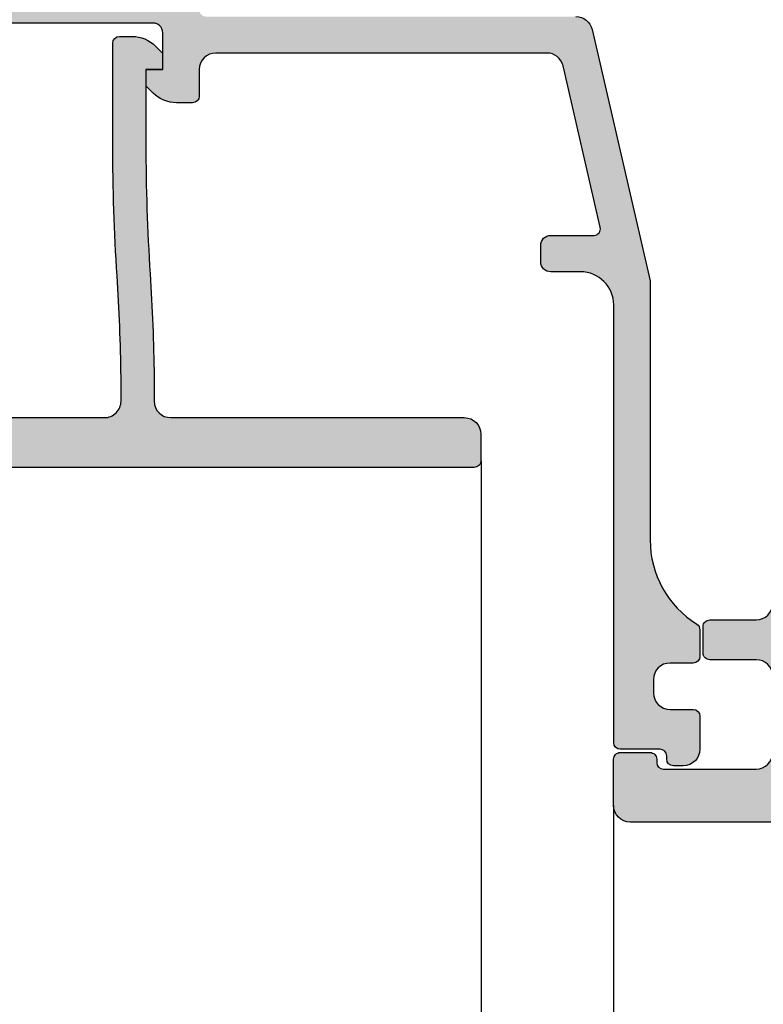
# Model space of a CAD drawing. Units: millimetres. Extents: x 0 to 3992, y -1106 to 841.
# Drawn here: x 3221 to 3243, y -666 to -636 of the extents above; entities that cross this region are included whole.
import ezdxf

# ---------------------------------------------------------------- set-up
doc = ezdxf.new("R2010")
doc.units = ezdxf.units.MM
doc.header["$LTSCALE"] = 5
for name, color, linetype in [('KONTUR', 7, 'Continuous'), ('SOLID-ALU', 253, 'Continuous'), ('SOLID-ISO', 254, 'Continuous'), ('UMRISS013', 3, 'Continuous'), ('UMRISS025', 150, 'Continuous')]:
    doc.layers.add(name, color=color, linetype=linetype)

# ---------------------------------------------------------------- blocks, each defined once
blk = doc.blocks.new('822011')
at = {"layer": 'SOLID-ALU'}
h = blk.add_hatch(color=256, dxfattribs=at)
edge = h.paths.add_edge_path()
edge.add_arc((20.49999999999729, 1.402511021539745), 0.5000000000000121, 179.9999999999949, 270.00000000000205, ccw=False)
edge.add_line((19.99999999999728, 1.40251102153979), (19.99999999999839, 13.43016747016367))
edge.add_arc((17.9999999999984, 13.43016747016374), 1.999999999999982, 359.999999999998, 384.9999999999959)
edge.add_line((19.81261557407175, 14.275403993645), (19.27928357367905, 15.41913815941666))
edge.add_line((19.27928357367905, 15.41913815941666), (19.69600608916222, 15.6134590597124))
edge.add_arc((19.48469695829165, 16.06661295323064), 0.5000000000000178, 295.0000000000261, 359.9999999999777)
edge.add_line((19.98469695829167, 16.06661295323045), (19.98469695829196, 16.83897749650407))
edge.add_arc((19.48469695829193, 16.83897749650425), 0.5000000000000249, 359.9999999999793, 491.426632072971)
edge.add_line((19.15386672903279, 17.21387929619101), (17.19231688398052, 15.48291938753209))
edge.add_arc((17.35773199861035, 15.29546848768861), 0.2500000000002705, 131.4266320730007, 272.9702019430016)
edge.add_arc((17.38104946308748, 14.84607300946193), 0.1999999999999851, 39.9999999999967, 92.97020194301263, ccw=False)
edge.add_line((17.53425835171127, 14.97463053139921), (18.70000000000011, 13.58535373401423))
edge.add_arc((18.60000000000023, 13.30251102153949), 0.300000000000074, -90.00000000000063, 70.52877936553921, ccw=False)
edge.add_line((18.60000000000023, 13.00251102153942), (13.80000000000008, 13.00251102153959))
edge.add_arc((13.8000000000001, 13.30251102153973), 0.3000000000001393, 149.9999999999984, 269.99999999999557, ccw=False)
edge.add_line((13.54019237886465, 13.45251102153981), (14.62272413359555, 15.32751102153964))
edge.add_arc((14.40621778264951, 15.45251102153976), 0.2499999999999932, 329.9999999999672, 450.0000000000037)
edge.add_line((14.4062177826495, 15.70251102153975), (10.59378221735097, 15.70251102153958))
edge.add_arc((10.59378221735097, 15.4525110215397), 0.2499999999998757, 90.0000000000004, 210.0000000000042)
edge.add_line((10.37727586640498, 15.32751102153975), (11.45980762113553, 13.45251102153992))
edge.add_arc((11.20000000000005, 13.30251102153983), 0.3000000000001761, -89.99999999999471, 30.00000000000182, ccw=False)
edge.add_line((11.20000000000008, 13.00251102153965), (6.40000000000001, 13.00251102153948))
edge.add_arc((6.39999999999998, 13.3025110215395), 0.3000000000000238, 109.47122063447031, 270.00000000000574, ccw=False)
edge.add_line((6.300000000000073, 13.58535373401418), (7.465741648289088, 14.97463053139939))
edge.add_arc((7.6189505369128, 14.84607300946212), 0.199999999999907, 87.02979805695571, 139.9999999999948, ccw=False)
edge.add_arc((7.642268001390105, 15.29546848768839), 0.2499999999999376, 267.0297980569767, 408.573367927025)
edge.add_line((7.807683116019637, 15.4829193875317), (5.84613327096739, 17.2138792961909))
edge.add_arc((5.51530304170836, 16.83897749650424), 0.4999999999998773, 48.57336792703074, 180.0000000000061)
edge.add_line((5.015303041708482, 16.83897749650419), (5.015303041708568, 16.06661295323056))
edge.add_arc((5.515303041708722, 16.06661295323063), 0.5000000000001545, 180.0000000000082, 244.9999999999531)
edge.add_line((5.303993910837936, 15.61345905971234), (5.720716426319687, 15.41913815941717))
edge.add_line((5.720716426319687, 15.41913815941717), (5.187384839111421, 14.27540446511984))
edge.add_arc((7.000000530541856, 13.4301681933118), 1.999999999999945, 155.0000079552554, 180.0000034030204)
edge.add_line((5.000000530541914, 13.43016807452398), (5.00000076394858, 9.500359774903188))
edge.add_arc((4.500000763948464, 9.500359745206257), 0.5000000000001172, -89.99999999999972, 3.4030176720989402e-06, ccw=False)
edge.add_line((4.500000763948466, 9.00035974520614), (0.4999973516610812, 9.000359745206028))
edge.add_arc((0.4999973516610829, 8.500359745206026), 0.5000000000000018, 90.00000000000017, 179.9999999999998)
edge.add_line((-2.648338918720405e-06, 8.500359745206028), (-2.648338919164415e-06, 6.500359745206255))
edge.add_arc((1.499997351661081, 6.500359745206255), 1.5, 180, 270)
edge.add_line((1.499997351661081, 5.000359745206254), (1.799997351660751, 5.000359745206254))
edge.add_arc((1.799997351660752, 5.200359745206526), 0.200000000000272, 269.9999999999997, 360.0000000000002)
edge.add_line((1.999997351661024, 5.200359745206527), (1.999997351661081, 6.800359745205983))
edge.add_arc((2.199997351661355, 6.800359745205982), 0.2000000000002735, 90.00000000000011, 179.9999999999997, ccw=False)
edge.add_line((2.199997351661354, 7.000359745206254), (4.800000000004562, 7.000359745206254))
edge.add_arc((4.80000000000456, 6.800359745206435), 0.1999999999998199, 5.115907697472721e-13, 89.99999999999949, ccw=False)
edge.add_line((5.00000000000438, 6.800359745206436), (5.000000000004376, -6.799640254793931))
edge.add_arc((4.800000000004558, -6.799640254793931), 0.1999999999998181, -90, 0, ccw=False)
edge.add_line((4.800000000004558, -6.999640254793749), (2.199997351661351, -6.999640254793749))
edge.add_arc((2.199997351661352, -6.799640254793474), 0.2000000000002746, 180.0000000000003, 269.9999999999998, ccw=False)
edge.add_line((1.999997351661079, -6.799640254793475), (1.99999735166105, -5.199640254794248))
edge.add_arc((1.799997351660777, -5.199640254794248), 0.2000000000002735, 2.544443745167333e-13, 89.99999999996723)
edge.add_line((1.799997351660891, -4.999640254793975), (1.499997351662244, -4.999640254793747))
edge.add_arc((1.499997351661094, -6.499640254793764), 1.500000000000017, 89.9999999999561, 179.9999999999994)
edge.add_line((-2.648338921718008e-06, -6.499640254793748), (-2.648338922495084e-06, -8.499640254793748))
edge.add_arc((0.4999973516610791, -8.499640254793746), 0.5000000000000016, 180.0000000000002, 269.9999999999998)
edge.add_line((0.4999973516610774, -8.999640254793748), (4.800000000000096, -8.99964025479375))
edge.add_arc((4.800000000000096, -9.199640254793795), 0.2000000000000455, 0, 90, ccw=False)
edge.add_line((5.000000000000141, -9.199640254793795), (5.00000000000014, -13.42514542708489))
edge.add_arc((7.000000000000117, -13.4251454270849), 1.999999999999977, 179.9999999999996, 204.9999999999978)
edge.add_line((5.187384425926806, -14.27038195056622), (5.720716426319624, -15.41411611633789))
edge.add_line((5.720716426319624, -15.41411611633789), (5.3039939108379, -15.60843701663322))
edge.add_arc((5.51530304170873, -16.06159091015145), 0.5000000000001124, 115.0000000000547, 179.9999999999731)
edge.add_line((5.015303041708617, -16.06159091015121), (5.01530304170839, -16.8339554534249))
edge.add_arc((5.515303041708382, -16.83395545342501), 0.499999999999992, 179.999999999987, 311.4266320729749)
edge.add_line((5.846133270967525, -17.20885725311172), (7.807683116019716, -15.47789734445235))
edge.add_arc((7.642268001390229, -15.29044644460908), 0.2499999999998732, 311.4266320729738, 452.9702019430412)
edge.add_arc((7.618950536912925, -14.8410509663829), 0.199999999999891, 220.0000000000043, 272.97020194302314, ccw=False)
edge.add_line((7.465741648289222, -14.96960848832015), (6.300000000000153, -13.58033169093495))
edge.add_arc((6.40000000000007, -13.29748897846021), 0.3000000000000807, 90.00000000000688, 250.5287793655315, ccw=False)
edge.add_line((6.400000000000033, -12.99748897846013), (7.355384757729336, -12.99748897846036))
edge.add_line((7.355384757729336, -12.99748897846036), (8.080384757736402, -12.99748897846021))
edge.add_line((8.080384757736402, -12.99748897846021), (11.00538475772965, -12.99748897846036))
edge.add_line((11.00538475772965, -12.99748897846036), (11.20000000000007, -12.99748897846036))
edge.add_arc((11.20000000000004, -13.29748897846054), 0.3000000000001783, -30.000000000001194, 89.99999999999392, ccw=False)
edge.add_line((11.45980762113552, -13.44748897846063), (10.37727586640486, -15.32248897846035))
edge.add_arc((10.59378221735085, -15.4474889784603), 0.2499999999998759, 149.9999999999958, 269.9999999999996)
edge.add_line((10.59378221735085, -15.69748897846018), (14.40621778264949, -15.69748897846035))
edge.add_arc((14.4062177826495, -15.44748897846039), 0.2499999999999574, 269.9999999999984, 390.0000000000018)
edge.add_line((14.62272413359557, -15.32248897846041), (13.72141016151263, -13.76136738524295))
edge.add_line((13.72141016151263, -13.76136738524295), (13.54019237886462, -13.44748897846046))
edge.add_arc((13.80000000000006, -13.29748897846031), 0.3000000000001768, 89.99999999999932, 210.0000000000143, ccw=False)
edge.add_line((13.80000000000007, -12.99748897846013), (13.99461524227008, -12.99748897846073))
edge.add_line((13.99461524227008, -12.99748897846073), (14.71961524226389, -12.99748897846015))
edge.add_line((14.71961524226389, -12.99748897846015), (17.64461524227033, -12.99748897846073))
edge.add_line((17.64461524227033, -12.99748897846073), (18.60000000000028, -12.99748897846019))
edge.add_arc((18.60000000000027, -13.29748897846021), 0.3000000000000203, -70.52877936553409, 89.99999999999932, ccw=False)
edge.add_line((18.70000000000016, -13.58033169093489), (17.53425835171137, -14.96960848831976))
edge.add_arc((17.38104946308765, -14.84105096638247), 0.199999999999935, 267.02979805693576, 319.99999999999153, ccw=False)
edge.add_arc((17.35773199861008, -15.29044644460908), 0.2500000000002722, 87.02979805693647, 228.5733679270824)
edge.add_line((17.19231688398051, -15.47789734445281), (19.15386672903287, -17.2088572531115))
edge.add_arc((19.48469695829191, -16.83395545342479), 0.4999999999999231, 228.573367927034, 360.0000000000065)
edge.add_line((19.98469695829183, -16.83395545342473), (19.98469695829161, -16.06159091015122))
edge.add_arc((19.48469695829148, -16.06159091015132), 0.5000000000001243, 1.221332997681687e-11, 64.99999999996969)
edge.add_line((19.69600608916213, -15.608437016633), (19.27928357368046, -15.41411611633806))
edge.add_line((19.27928357368046, -15.41411611633806), (19.81261557407325, -14.27038195056611))
edge.add_arc((17.99999999999985, -13.42514542708504), 1.999999999999946, 335.0000000000097, 360.000000000014)
edge.add_line((19.9999999999998, -13.42514542708455), (19.99999999999764, -1.397488978460563))
edge.add_arc((20.49999999999764, -1.397488978460448), 0.4999999999999964, 89.9999999999996, 180.0000000000131, ccw=False)
edge.add_line((20.49999999999764, -0.8974889784604498), (31.59999999999892, -0.897488978460281))
edge.add_arc((31.59999999999895, -2.397488978460283), 1.500000000000002, -4.376943252282217e-12, 90.00000000000102, ccw=False)
edge.add_line((33.09999999999895, -2.397488978460396), (33.09999999999886, -5.69748897846035))
edge.add_arc((34.59999999999886, -5.697488978460415), 1.499999999999993, 179.9999999999976, 270.0000000000002)
edge.add_line((34.59999999999886, -7.197488978460409), (38.39999999999888, -7.197488978460409))
edge.add_arc((38.39999999999888, -7.697488978460404), 0.4999999999999947, -6.252776074688882e-13, 90.0000000000008, ccw=False)
edge.add_line((38.89999999999888, -7.697488978460409), (38.89999999999888, -9.0974889784605))
edge.add_arc((39.09999999999891, -9.097488978460506), 0.2000000000000384, 179.9999999999985, 270.000000000002)
edge.add_line((39.09999999999892, -9.297488978460546), (39.89999999999888, -9.297488978460546))
edge.add_arc((39.89999999999888, -9.097488978460506), 0.2000000000000401, 269.999999999998, 360.0000000000015)
edge.add_line((40.09999999999892, -9.0974889784605), (40.09999999999892, -7.697488978460409))
edge.add_arc((40.59999999999891, -7.697488978460406), 0.4999999999999929, 89.9999999999992, 180.0000000000004, ccw=False)
edge.add_line((40.59999999999892, -7.197488978460412), (42.89999999999888, -7.19748897846041))
edge.add_arc((42.89999999999888, -7.697488978460404), 0.4999999999999938, -6.821210263296962e-13, 90.0000000000008, ccw=False)
edge.add_line((43.39999999999888, -7.69748897846041), (43.39999999999888, -10.49748897846036))
edge.add_arc((43.19999999999884, -10.49748897846037), 0.2000000000000384, -90.00000000000199, 1.4779288903810084e-12, ccw=False)
edge.add_line((43.19999999999883, -10.69748897846041), (43.09999999999892, -10.69748897846041))
edge.add_arc((43.09999999999891, -10.89748897846045), 0.2000000000000401, 89.99999999999795, 180.0000000000015)
edge.add_line((42.89999999999888, -10.89748897846045), (42.89999999999888, -11.79748897846032))
edge.add_arc((43.09999999999891, -11.79748897846032), 0.2000000000000384, 179.9999999999985, 270.000000000002)
edge.add_line((43.09999999999892, -11.99748897846036), (44.4999999999989, -11.99748897846037))
edge.add_arc((44.49999999999891, -11.49748897846037), 0.4999999999999947, 269.9999999999992, 360.0000000000006)
edge.add_line((44.9999999999989, -11.49748897846037), (44.9999999999989, -3.297488978460546))
edge.add_arc((44.79999999999886, -3.29748897846054), 0.2000000000000384, 359.9999999999984, 450.000000000002)
edge.add_line((44.79999999999885, -3.0974889784605), (43.19999999999894, -3.0974889784605))
edge.add_arc((43.19999999999894, -3.29748897846054), 0.2000000000000393, 89.99999999999795, 180.0000000000017)
edge.add_line((42.9999999999989, -3.297488978460545), (42.9999999999989, -5.397488978460455))
edge.add_arc((42.79999999999886, -5.397488978460459), 0.2000000000000384, -90.00000000000199, 1.3073986337985843e-12, ccw=False)
edge.add_line((42.79999999999885, -5.597488978460498), (39.69999999999894, -5.5974889784605))
edge.add_arc((39.69999999999894, -5.39748897846046), 0.2000000000000393, 179.9999999999982, 270.00000000000205, ccw=False)
edge.add_line((39.4999999999989, -5.397488978460454), (39.4999999999989, -3.297488978460545))
edge.add_arc((39.29999999999886, -3.297488978460539), 0.2000000000000384, 359.9999999999984, 450.000000000002)
edge.add_line((39.29999999999885, -3.0974889784605), (37.69999999999894, -3.097488978460499))
edge.add_arc((37.69999999999894, -3.297488978460538), 0.2000000000000393, 89.99999999999795, 180.0000000000018)
edge.add_line((37.4999999999989, -3.297488978460545), (37.4999999999989, -5.397488978460453))
edge.add_arc((37.29999999999886, -5.397488978460458), 0.2000000000000384, -90.00000000000199, 1.3073986337985843e-12, ccw=False)
edge.add_line((37.29999999999885, -5.597488978460496), (35.09999999999892, -5.597488978460499))
edge.add_arc((35.09999999999891, -5.397488978460459), 0.2000000000000393, 179.9999999999982, 270.00000000000205, ccw=False)
edge.add_line((34.89999999999888, -5.397488978460453), (34.89999999999888, 5.402511021539731))
edge.add_arc((35.09999999999891, 5.402511021539736), 0.2000000000000384, 89.99999999999801, 180.0000000000015, ccw=False)
edge.add_line((35.09999999999892, 5.602511021539774), (37.29999999999885, 5.602511021539776))
edge.add_arc((37.29999999999886, 5.402511021539737), 0.2000000000000393, -1.8189894035458565e-12, 90.00000000000199, ccw=False)
edge.add_line((37.4999999999989, 5.402511021539731), (37.4999999999989, 3.302511021539821))
edge.add_arc((37.69999999999894, 3.302511021539815), 0.2000000000000384, 179.9999999999982, 270.000000000002)
edge.add_line((37.69999999999894, 3.102511021539776), (39.29999999999885, 3.102511021539775))
edge.add_arc((39.29999999999886, 3.302511021539814), 0.2000000000000393, 269.999999999998, 360.0000000000018)
edge.add_line((39.4999999999989, 3.302511021539821), (39.4999999999989, 5.40251102153973))
edge.add_arc((39.69999999999894, 5.402511021539735), 0.2000000000000384, 89.99999999999801, 180.0000000000015, ccw=False)
edge.add_line((39.69999999999894, 5.602511021539774), (42.79999999999885, 5.602511021539774))
edge.add_arc((42.79999999999886, 5.402511021539735), 0.2000000000000393, -1.8189894035458565e-12, 90.00000000000199, ccw=False)
edge.add_line((42.9999999999989, 5.402511021539729), (42.9999999999989, 3.30251102153982))
edge.add_arc((43.19999999999894, 3.302511021539813), 0.2000000000000384, 179.9999999999981, 270.000000000002)
edge.add_line((43.19999999999894, 3.102511021539774), (44.79999999999885, 3.102511021539774))
edge.add_arc((44.79999999999886, 3.302511021539813), 0.2000000000000393, 269.999999999998, 360.0000000000018)
edge.add_line((44.9999999999989, 3.30251102153982), (44.9999999999989, 11.50251102153964))
edge.add_arc((44.4999999999989, 11.50251102153964), 0.5, 359.9999999999996, 450)
edge.add_line((44.4999999999989, 12.00251102153964), (43.09999999999892, 12.00251102153964))
edge.add_arc((43.09999999999892, 11.8025110215396), 0.2000000000000455, 90, 180.0000000000005)
edge.add_line((42.89999999999888, 11.80251102153959), (42.89999999999888, 10.90251102153973))
edge.add_arc((43.09999999999891, 10.90251102153973), 0.2000000000000384, 179.9999999999985, 270.000000000002)
edge.add_line((43.09999999999892, 10.70251102153969), (43.19999999999883, 10.70251102153969))
edge.add_arc((43.19999999999884, 10.50251102153964), 0.2000000000000401, -1.4779288903810084e-12, 90.00000000000199, ccw=False)
edge.add_line((43.39999999999888, 10.50251102153964), (43.39999999999888, 7.702511021539684))
edge.add_arc((42.89999999999888, 7.702511021539679), 0.4999999999999929, -90.0000000000008, 6.252776074688882e-13, ccw=False)
edge.add_line((42.89999999999888, 7.202511021539686), (40.59999999999892, 7.202511021539685))
edge.add_arc((40.59999999999891, 7.70251102153968), 0.4999999999999947, 179.9999999999994, 270.0000000000008, ccw=False)
edge.add_line((40.09999999999892, 7.702511021539685), (40.09999999999892, 9.102511021539776))
edge.add_arc((39.89999999999888, 9.102511021539781), 0.2000000000000384, 359.9999999999985, 450.000000000002)
edge.add_line((39.89999999999888, 9.302511021539821), (39.09999999999892, 9.302511021539821))
edge.add_arc((39.09999999999891, 9.102511021539781), 0.2000000000000401, 89.99999999999795, 180.0000000000015)
edge.add_line((38.89999999999888, 9.102511021539776), (38.89999999999888, 7.702511021539685))
edge.add_arc((38.39999999999888, 7.702511021539681), 0.4999999999999929, -90.0000000000008, 3.979039320256561e-13, ccw=False)
edge.add_line((38.39999999999888, 7.202511021539688), (34.59999999999892, 7.202511021539686))
edge.add_arc((34.59999999999892, 5.702511021539687), 1.499999999999999, 90, 180)
edge.add_line((33.09999999999892, 5.702511021539686), (33.09999999999896, 2.402511021539616))
edge.add_arc((31.59999999999895, 2.402511021539622), 1.500000000000004, 269.9999999999988, 359.9999999999998, ccw=False)
edge.add_line((31.59999999999892, 0.902511021539615), (20.4999999999973, 0.9025110215397333))
edge = h.paths.add_edge_path(flags=16)
edge.add_line((18.09999999999823, -11.29748897846031), (6.900000000004354, -11.29748897846031))
edge.add_arc((6.900000000004353, -11.09748897846032), 0.1999999999999886, 180, 270, ccw=False)
edge.add_line((6.700000000004365, -11.09748897846032), (6.70000000000437, 11.10251102153961))
edge.add_arc((6.900000000004359, 11.10251102153961), 0.1999999999999886, 90, 180, ccw=False)
edge.add_line((6.900000000004359, 11.3025110215396), (18.09999999999824, 11.3025110215396))
edge.add_arc((18.09999999999824, 11.10251102153961), 0.1999999999999869, -5.115907697472721e-13, 90.00000000000102, ccw=False)
edge.add_line((18.29999999999823, 11.10251102153961), (18.29999999999822, -11.09748897846032))
edge.add_arc((18.09999999999824, -11.09748897846033), 0.1999999999999851, -90.00000000000102, 5.115907697472721e-13, ccw=False)
at = {"layer": 'KONTUR', "extrusion": (1.224646799147353e-16, 0, -1)}
for points in [[(-44.9999999999989, -3.297488978460546), (-44.9999999999989, -11.49748897846037, 0.4142135623730951), (-44.4999999999989, -11.99748897846037), (-43.09999999999892, -11.99748897846036, 0.414213562373095), (-42.89999999999888, -11.79748897846032), (-42.89999999999888, -10.89748897846045, 0.414213562373095), (-43.09999999999892, -10.69748897846041), (-43.19999999999883, -10.69748897846041, -0.414213562373095), (-43.39999999999888, -10.49748897846036), (-43.39999999999888, -7.69748897846041, -0.4142135623730951), (-42.89999999999888, -7.19748897846041)], [(-40.59999999999892, -7.197488978460409, -0.4142135623730951), (-40.09999999999892, -7.697488978460409), (-40.09999999999892, -9.0974889784605, 0.414213562373095), (-39.89999999999888, -9.297488978460546), (-39.09999999999892, -9.297488978460546, 0.414213562373095), (-38.89999999999888, -9.0974889784605), (-38.89999999999888, -7.697488978460409, -0.4142135623730951), (-38.39999999999888, -7.197488978460409)]]:
    blk.add_lwpolyline(points, format="xyb", dxfattribs=at)
blk = doc.blocks.new('910157')
at = {"layer": 'SOLID-ISO'}
h = blk.add_hatch(color=256, dxfattribs=at)
edge = h.paths.add_edge_path()
edge.add_arc((-17.98791176320903, 2.50538475772747), 0.4999999999999987, 193.0000000000006, 270.0000000000004, ccw=False)
edge.add_line((-18.47509679560165, 2.392909230555532), (-19.59884432590691, 7.260394546858844))
edge.add_arc((-19.40397031294987, 7.305384757727625), 0.1999999999999986, 90, 193.0000000000023, ccw=False)
edge.add_line((-19.40397031294987, 7.505384757727624), (-18.10187886527324, 7.505384757727622))
edge.add_arc((-18.10187886527324, 7.805384757727627), 0.3000000000000043, 270.0000000000013, 360.0000000000007)
edge.add_line((-17.80187886527324, 7.80538475772763), (-17.80187886527324, 8.305384757727648))
edge.add_arc((-18.10187886527324, 8.305384757727623), 0.2999999999999972, 4.749628324318897e-12, 90)
edge.add_line((-18.10187886527324, 8.60538475772762), (-19.00187886527318, 8.605384757727572))
edge.add_arc((-19.00187886527324, 9.605384757727574), 1.000000000000002, 180, 270.00000000000324, ccw=False)
edge.add_line((-20.00187886527324, 9.605384757727574), (-20.00187886527323, 22.80612893062682))
edge.add_arc((-20.2018788652735, 22.80612893062682), 0.2000000000002764, 1.017777498066919e-12, 89.99999999999899)
edge.add_line((-20.2018788652735, 23.00612893062709), (-21.40187886527309, 23.00612893062698))
edge.add_arc((-21.40187886527309, 23.20612893062691), 0.1999999999999318, 180.0000000002687, 270, ccw=False)
edge.add_line((-21.60187886527302, 23.20612893062597), (-21.60187886527359, 23.30612893062841))
edge.add_arc((-21.80187886527341, 23.30612893062727), 0.1999999999998181, 3.256887993821603e-10, 90)
edge.add_line((-21.80187886527341, 23.5061289306271), (-22.10187886527313, 23.50612893062709))
edge.add_arc((-22.10187886527313, 23.00612893062709), 0.5000000000000036, 89.99999999999959, 179.9999999999996)
edge.add_line((-22.60187886527314, 23.00612893062709), (-22.60187886527314, 22.00612893062709))
edge.add_arc((-22.40187886527332, 22.00612893062709), 0.1999999999998181, 180, 269.9999999999817)
edge.add_line((-22.40187886527338, 21.80612893062727), (-21.70187886527334, 21.80612893062705))
edge.add_arc((-21.70187886527349, 21.30612893062705), 0.4999999999999929, -2.3874235921539366e-12, 89.9999999999821, ccw=False)
edge.add_line((-21.2018788652735, 21.30612893062703), (-21.20187886527351, 20.90612893062694))
edge.add_arc((-21.70187886527351, 20.90612893062695), 0.4999999999999964, 269.9999999999996, 359.9999999999988, ccw=False)
edge.add_line((-21.70187886527351, 20.40612893062696), (-22.4018788652733, 20.40612893062707))
edge.add_arc((-22.40187886527331, 20.20612893062692), 0.2000000000001521, 89.99999999999795, 180.0000000000163)
edge.add_line((-22.60187886527346, 20.20612893062686), (-22.60187886527314, 19.40612893062688))
edge.add_arc((-22.40187886527333, 19.40612893062694), 0.1999999999998039, 180.0000000000183, 237.9100487437135)
edge.add_arc((-24.10187886527348, 16.69504058828208), 2.999999999999999, 1.1368683772161603e-13, 57.91004874371441, ccw=False)
edge.add_line((-21.10187886527348, 16.69504058828208), (-21.10187886527348, 8.880799761496588))
edge.add_line((-21.10187886527348, 8.880799761496588), (-19.35007630393638, 1.292909230555631))
edge.add_arc((-18.86289127154375, 1.405384757727572), 0.5000000000000113, 193.0000000000006, 269.9999999999996)
edge.add_line((-18.86289127154375, 0.9053847577275602), (-7.700061648950708, 0.9053847577275169))
edge.add_arc((-7.700061648950707, 0.7053847577275151), 0.2000000000000018, 3.979039320256561e-13, 90.00000000000028, ccw=False)
edge.add_line((-7.500061648950705, 0.7053847577275167), (-7.500061648950705, 0.3053847577277038))
edge.add_arc((-7.200061648950707, 0.3053847577276521), 0.299999999999998, 179.9999999999901, 269.9999999999998)
edge.add_line((-7.200061648950708, 0.00538475772765401), (7.199938351049269, 0.005384757727653344))
edge.add_arc((7.199938351049278, 0.3053847577276559), 0.3000000000000026, 269.9999999999983, 359.9999999999994)
edge.add_line((7.499938351049281, 0.305384757727653), (7.499938351049281, 0.7053847577274936))
edge.add_arc((7.699938351049013, 0.7053847577278298), 0.1999999999997328, 90.00000000008959, 180.0000000000963, ccw=False)
edge.add_line((7.699938351048701, 0.9053847577275627), (18.86276797364175, 0.9053847577275622))
edge.add_arc((18.86276797364174, 1.405384757727552), 0.4999999999999902, 270.0000000000008, 347.0000000000009)
edge.add_line((19.34995300603435, 1.29290923055563), (21.10175556737147, 8.880799761496588))
edge.add_line((21.10175556737147, 8.880799761496588), (21.10175556737147, 16.69504058828208))
edge.add_arc((24.10175556737146, 16.69504058828208), 2.999999999999986, 122.08995125628519, 180, ccw=False)
edge.add_arc((22.40175556737132, 19.40612893062695), 0.1999999999998095, 302.0899512562891, 359.9999999999807)
edge.add_line((22.60175556737113, 19.40612893062688), (22.60175556737147, 20.20612893062686))
edge.add_arc((22.40175556737132, 20.20612893062692), 0.2000000000001521, 359.9999999999837, 450.000000000002)
edge.add_line((22.40175556737131, 20.40612893062707), (21.70175556737152, 20.40612893062696))
edge.add_arc((21.70175556737152, 20.90612893062697), 0.5000000000000036, 180.0000000000036, 269.9999999999996, ccw=False)
edge.add_line((21.20175556737152, 20.90612893062693), (21.20175556737149, 21.30612893062703))
edge.add_arc((21.70175556737149, 21.30612893062705), 0.4999999999999964, 90.0000000000191, 180.000000000002, ccw=False)
edge.add_line((21.70175556737132, 21.80612893062705), (22.40175556737137, 21.80612893062727))
edge.add_arc((22.40175556737131, 22.0061289306271), 0.1999999999998217, 270.0000000000173, 359.999999999999)
edge.add_line((22.60175556737113, 22.00612893062709), (22.60175556737113, 23.00612893062709))
edge.add_arc((22.10175556737113, 23.0061289306271), 0.4999999999999964, 359.9999999999996, 450.0000000000005)
edge.add_line((22.10175556737113, 23.5061289306271), (21.8017555673714, 23.50612893062709))
edge.add_arc((21.8017555673714, 23.30612893062728), 0.1999999999998145, 90, 179.9999999996753)
edge.add_line((21.60175556737159, 23.30612893062841), (21.60175556737101, 23.20612893062597))
edge.add_arc((21.40175556737108, 23.20612893062691), 0.1999999999999318, 270, 359.9999999997313, ccw=False)
edge.add_line((21.40175556737108, 23.00612893062698), (20.20175556737149, 23.00612893062709))
edge.add_arc((20.2017555673715, 22.80612893062682), 0.2000000000002764, 90.00000000000101, 179.999999999999)
edge.add_line((20.00175556737122, 22.80612893062682), (20.00175556737122, 9.605384757727574))
edge.add_arc((19.00175556737122, 9.605384757727567), 0.9999999999999964, -90.00000000000182, 3.979039320256561e-13, ccw=False)
edge.add_line((19.00175556737119, 8.60538475772757), (18.10175556737167, 8.60538475772762))
edge.add_arc((18.10175556737168, 8.30538475772763), 0.2999999999999901, 90.00000000000136, 179.9999999999966)
edge.add_line((17.80175556737169, 8.305384757727648), (17.80175556737169, 7.805384757727628))
edge.add_arc((18.10175556737168, 7.805384757727618), 0.2999999999999936, 179.999999999998, 269.999999999998)
edge.add_line((18.10175556737167, 7.505384757727624), (19.40384701504786, 7.50538475772762))
edge.add_arc((19.40384701504787, 7.305384757727618), 0.2000000000000028, -12.999999999999773, 90.00000000000313, ccw=False)
edge.add_line((19.59872102800492, 7.260394546858844), (18.47497349769964, 2.392909230555531))
edge.add_arc((17.98778846530702, 2.505384757727465), 0.4999999999999962, 270.00000000000125, 346.99999999999966, ccw=False)
edge.add_line((17.98778846530703, 2.005384757727469), (7.999938351049224, 2.005384757727471))
edge.add_arc((7.999938351049224, 2.505384757727471), 0.5, 180.0000000000081, 270, ccw=False)
edge.add_line((7.499938351049224, 2.5053847577274), (7.499938351049195, 3.305384757727426))
edge.add_arc((7.299938351049186, 3.305384757727389), 0.2000000000000091, 1.043221935519986e-11, 90.0000000000023)
edge.add_line((7.299938351049178, 3.505384757727398), (6.814151913422506, 3.505384757727443))
edge.add_arc((6.814151913422418, 2.50538475772745), 0.9999999999999925, 89.99999999999491, 134.9999999999845)
edge.add_line((6.107045132236067, 3.212491538914184), (5.899938351049087, 3.005384757727215))
edge.add_line((5.899938351049087, 3.005384757727215), (5.899938351049201, 2.505384757727301))
edge.add_line((5.899938351049201, 2.505384757727301), (6.399938351049315, 2.505384757727301))
edge.add_line((6.399938351049315, 2.505384757727301), (6.399938351049371, 1.399999999999737))
edge.add_arc((6.099938351049373, 1.399999999999736), 0.299999999999998, -100.8720599426697, 2.8421709430404007e-13, ccw=False)
edge.add_line((6.043353379361349, 1.105384757727609), (-6.043476677262895, 1.105384757727608))
edge.add_arc((-6.100061648950917, 1.399999999999737), 0.2999999999999998, 179.999999999994, 280.87205994266924, ccw=False)
edge.add_line((-6.400061648950917, 1.399999999999769), (-6.400061648950754, 2.505384757727301))
edge.add_line((-6.400061648950754, 2.505384757727301), (-5.900061648950754, 2.505384757727301))
edge.add_line((-5.900061648950754, 2.505384757727301), (-5.90006164895081, 3.005384757727215))
edge.add_line((-5.90006164895081, 3.005384757727215), (-6.107168430137364, 3.212491538913989))
edge.add_arc((-6.814275211323918, 2.505384757727431), 1.000000000000012, 45.00000000000016, 89.99999999999994)
edge.add_line((-6.814275211323917, 3.505384757727443), (-7.300061648950788, 3.505384757727398))
edge.add_arc((-7.300061648950789, 3.305384757727396), 0.200000000000002, 89.99999999999974, 180.0000000000036)
edge.add_line((-7.500061648950791, 3.305384757727383), (-7.500061648950776, 2.505384757727478))
edge.add_arc((-8.000061648950776, 2.50538475772747), 0.5, -90, 9.094947017729282e-13, ccw=False)
edge.add_line((-8.000061648950776, 2.00538475772747), (-17.98791176320903, 2.005384757727471))
at = {"layer": 'UMRISS025'}
blk.add_lwpolyline([(18.86276797364175, 0.9053847577275622, 0.3492156334215407), (19.34995300603435, 1.29290923055563), (21.10175556737147, 8.880799761496588), (21.10175556737147, 16.69504058828208, -0.2581988897471358), (22.50800556737124, 19.23668590923054, 0.2581988897470242), (22.60175556737113, 19.40612893062688), (22.60175556737147, 20.20612893062686, 0.4142135623731719), (22.40175556737131, 20.40612893062707), (21.70175556737152, 20.40612893062696, -0.4142135623730784), (21.20175556737152, 20.90612893062693), (21.20175556737149, 21.30612893062703, -0.4142135623730138), (21.70175556737132, 21.80612893062705), (22.40175556737137, 21.80612893062727, 0.4142135623730016), (22.60175556737113, 22.00612893062709), (22.60175556737113, 23.00612893062709, 0.4142135623730988), (22.10175556737113, 23.50612893062709), (21.8017555673714, 23.50612893062709, 0.41421356237143), (21.60175556737158, 23.30612893062841), (21.60175556737101, 23.20612893062597, -0.4142135623717219), (21.40175556737108, 23.00612893062698), (20.20175556737149, 23.00612893062709, 0.4142135623730951), (20.00175556737122, 22.80612893062682), (20.00175556737122, 9.605384757727574, -0.4142135623731078), (19.00175556737119, 8.605384757727572), (18.10175556737167, 8.60538475772762, 0.4142135623730673), (17.80175556737169, 8.305384757727648), (17.80175556737169, 7.805384757727628, 0.4142135623731028), (18.10175556737167, 7.50538475772762), (19.40384701504786, 7.50538475772762, -0.4823427408175818), (19.59872102800492, 7.260394546858844), (18.47497349769964, 2.392909230555531, -0.3492156334215357), (17.98778846530703, 2.005384757727471), (7.999938351049224, 2.005384757727471, -0.4142135623730535), (7.499938351049224, 2.5053847577274), (7.499938351049195, 3.305384757727426, 0.4142135623730536), (7.299938351049178, 3.505384757727398), (6.814151913422506, 3.505384757727443, 0.1989123673796106), (6.107045132236067, 3.212491538914184), (5.899938351049087, 3.005384757727215), (5.899938351049201, 2.505384757727301), (6.399938351049315, 2.505384757727301), (6.399938351049371, 1.399999999999737, -0.4709483813036268), (6.043353379361349, 1.105384757727608), (-6.043476677262895, 1.105384757727608, -0.4709483813036556)], format="xyb", dxfattribs=at)
blk = doc.blocks.new('K910158')
at = {"layer": 'UMRISS025'}
blk.add_lwpolyline([(4.894685539535803, -9.750895155334224), (4.894685539535772, -12.79999999999971, 0.4142135623730741), (5.094685539535788, -12.99999999999974), (5.480471977190744, -12.99999999999977, 0.1989123673797306), (6.187578758377553, -12.70710678118616), (6.394685539535999, -12.50000000002763), (6.394685539535999, -12.00000000002774), (5.894685539535885, -12.00000000002774), (5.894685539535878, -9.75089515533504, -0.01631202038939486), (6.022336963411853, -5.839133917848756, 0.01298748657193733), (6.144685539535885, -2.725065359304178), (6.144685539535885, -1.999999999999771, -0.4142135623730951), (6.644685539535883, -1.499999999999773), (15.5016952452504, -1.499999999999773, 0.4142135623730951), (16.0016952452504, -0.9999999999997726), (16.0016952452504, -0.2000000000000455, 0.4142135623730951), (15.80169524525036, -2.775557561562891e-17), (-15.80169524525036, -5.551115123125783e-17, 0.414213562373095), (-16.0016952452504, -0.2000000000000455), (-16.0016952452504, -0.9999999999997726, 0.4142135623730951), (-15.5016952452504, -1.499999999999773), (-6.644685539535997, -1.499999999999773, -0.4142135623730948), (-6.144685539535999, -1.999999999999771), (-6.144685539535999, -2.725065359303749, 0.01298748657194006), (-6.022336963411945, -5.839133917848983, -0.01631202038939319), (-5.894685539535971, -9.750895155334867), (-5.894685539535999, -12.00000000002774), (-6.394685539536113, -12.00000000002774), (-6.394685539536113, -12.50000000002763), (-6.187578758377667, -12.70710678118616, 0.1989123673797306), (-5.480471977190858, -12.99999999999977), (-5.094685539535901, -12.99999999999974, 0.4142135623730834), (-4.894685539535885, -12.79999999999971), (-4.894685539535985, -9.750895155334227, 0.01631202038939062), (-5.024464487143206, -5.773937897224205, -0.0129594318429795), (-5.144685539535992, -2.718389693157961), (-5.144685539535999, -1.999999999999778, -0.414213562373098), (-4.644685539535999, -1.499999999999773), (4.644685539535887, -1.499999999999773, -0.4142135623730976), (5.144685539535885, -1.999999999999776), (5.144685539535878, -2.718389693157528, -0.01295943184298128), (5.024464487143092, -5.77393789722419, 0.01631202038939063)], format="xyb", close=True, dxfattribs=at)
blk = doc.blocks.new('910158')
at = {"layer": 'SOLID-ISO'}
h = blk.add_hatch(color=256, dxfattribs=at)
edge = h.paths.add_edge_path()
edge.add_line((-16.00707135466515, 14.30538475775499), (-16.00707135466515, 13.50538475775527))
edge.add_arc((-15.50707135466515, 13.50538475775527), 0.5000000000000018, 180.0000000000002, 269.9999999999998)
edge.add_line((-15.50707135466515, 13.00538475775527), (-6.650061648950745, 13.00538475775527))
edge.add_arc((-6.650061648950745, 12.50538475775527), 0.4999999999999982, 0, 90, ccw=False)
edge.add_line((-6.150061648950746, 12.50538475775527), (-6.150061648950746, 11.78031939845129))
edge.add_arc((53.84463550331077, 12.57801207739273), 60.00000000001344, 180.7617628393978, 183.7381081703185)
edge.add_arc((-65.90006164895256, 4.754489602419932), 60.00000000000183, 2.8421709430404007e-13, 3.738108170318583, ccw=False)
edge.add_line((-5.900061648950725, 4.754489602420174), (-5.900061648950747, 2.505384757727301))
edge.add_line((-5.900061648950747, 2.505384757727301), (-6.400061648950861, 2.505384757727301))
edge.add_line((-6.400061648950861, 2.505384757727301), (-6.400061648950861, 2.005384757727414))
edge.add_line((-6.400061648950861, 2.005384757727414), (-6.192954867792415, 1.798277976568883))
edge.add_arc((-5.485848086605675, 2.505384757755339), 1.000000000000071, 224.9999999999885, 270.000000000004)
edge.add_line((-5.485848086605606, 1.505384757755268), (-5.10006164895065, 1.505384757755296))
edge.add_arc((-5.100061648950664, 1.705384757755327), 0.2000000000000313, 270.0000000000041, 360.000000000002)
edge.add_line((-4.900061648950634, 1.705384757755334), (-4.900061648950733, 4.754489602420813))
edge.add_arc((-65.9000616489441, 4.754489602420422), 60.99999999999337, 3.679015382362133e-13, 3.738108170318747)
edge.add_arc((53.84463550331886, 12.5780120773929), 59.00000000002152, 180.768191427657, 183.7381081703181, ccw=False)
edge.add_line((-5.150061648950739, 11.78699506459707), (-5.150061648950746, 12.50538475775526))
edge.add_arc((-4.650061648950747, 12.50538475775527), 0.4999999999999991, 89.99999999999989, 180.0000000000008, ccw=False)
edge.add_line((-4.650061648950746, 13.00538475775527), (4.639309430121139, 13.00538475775527))
edge.add_arc((4.639309430121139, 12.50538475775527), 0.4999999999999982, -6.252776074688882e-13, 90, ccw=False)
edge.add_line((5.139309430121138, 12.50538475775526), (5.139309430121131, 11.78699506459751))
edge.add_arc((-53.85538772211916, 12.57801207739166), 58.99999999999219, 356.2618918296813, 359.2318085723443, ccw=False)
edge.add_arc((65.88930943011121, 4.754489602419445), 60.99999999999016, 176.2618918296801, 179.9999999999987)
edge.add_line((4.889309430121052, 4.754489602420812), (4.889309430121024, 1.705384757755329))
edge.add_arc((5.089309430121055, 1.705384757755327), 0.2000000000000313, 179.9999999999995, 269.9999999999955)
edge.add_line((5.089309430121039, 1.505384757755296), (5.475095867775996, 1.505384757755268))
edge.add_arc((5.475095867776073, 2.50538475775532), 1.000000000000052, 269.9999999999956, 315.0000000000119)
edge.add_line((6.182202648962805, 1.798277976568883), (6.389309430121251, 2.005384757727414))
edge.add_line((6.389309430121251, 2.005384757727414), (6.389309430121251, 2.505384757727301))
edge.add_line((6.389309430121251, 2.505384757727301), (5.889309430121137, 2.505384757727301))
edge.add_line((5.889309430121137, 2.505384757727301), (5.88930943012113, 4.75448960242))
edge.add_arc((65.88930943012369, 4.75448960241992), 60.00000000000256, 176.2618918296811, 179.9999999999999, ccw=False)
edge.add_arc((-53.85538772212402, 12.57801207739209), 59.99999999999709, 356.2618918296814, 359.2382371606021)
edge.add_line((6.139309430121145, 11.78031939845087), (6.139309430121138, 12.50538475775527))
edge.add_arc((6.639309430121136, 12.50538475775527), 0.4999999999999982, 90, 180.0000000000002, ccw=False)
edge.add_line((6.639309430121136, 13.00538475775527), (15.49631913583566, 13.00538475775527))
edge.add_arc((15.49631913583566, 13.50538475775527), 0.5000000000000018, 270, 359.9999999999998)
edge.add_line((15.99631913583566, 13.50538475775527), (15.99631913583566, 14.30538475775499))
edge.add_arc((15.79631913583561, 14.30538475775499), 0.2000000000000455, 0, 90)
edge.add_line((15.79631913583561, 14.50538475775504), (-15.8070713546651, 14.50538475775504))
edge.add_arc((-15.8070713546651, 14.30538475775499), 0.2000000000000455, 90, 180)
at = {"layer": 'UMRISS025'}
blk.add_blockref('K910158', (-0.005376109414747532, 14.50538475775504), dxfattribs=at)

msp = doc.modelspace()

# ---------------------------------------------------------------- linework, layer by layer
at = {"layer": 'UMRISS013', "lineweight": -3}
for p, q in [((3234.516013011061, -649.6342229609074), (3234.516013011061, -729.5266518370046)), ((3238.508880007445, -660.0349671337783), (3238.508880007445, -729.5266518370033))]:
    msp.add_line(p, q, dxfattribs=at)

# ---------------------------------------------------------------- block references
at = {"lineweight": -3, "rotation": 270}
msp.add_blockref('822011', (3250.506368985904, -615.5349671337794), dxfattribs=at)
at = {"lineweight": -3, "xscale": -1, "rotation": 180}
for name, p in [('910157', (3218.508880007444, -635.3288382031521)), ('910158', (3218.508818358492, -635.3288382031521))]:
    msp.add_blockref(name, p, dxfattribs=at)

doc.saveas('drawing.dxf')
